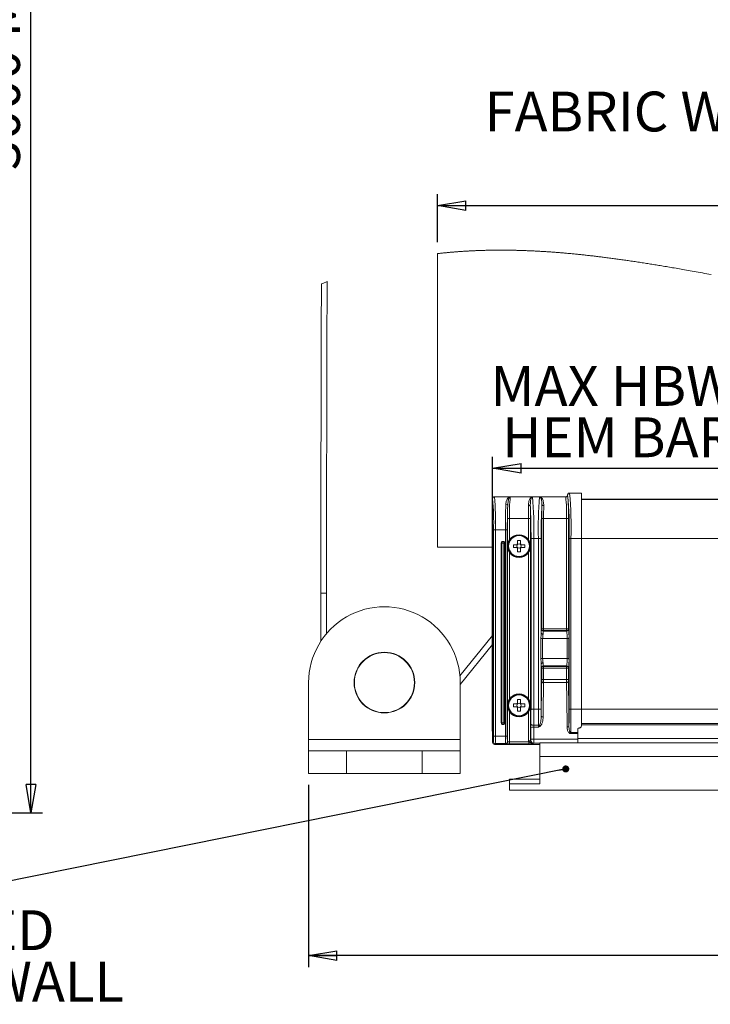
# Model space of a CAD drawing. Units: millimetres. Extents: x 13 to 407, y 10 to 287.
# Drawn here: x 231 to 292, y 114 to 200 of the extents above; entities that cross this region are included whole.
import ezdxf

# ---------------------------------------------------------------- set-up
doc = ezdxf.new("R2010")
doc.units = ezdxf.units.MM
doc.layers.add('BORDTITLE', color=1, linetype='Continuous')
doc.styles.add('SLDTEXTSTYLE3', font='GOTHIC.TTF', dxfattribs={"width": 0.913})
doc.styles.get("Standard").update_dxf_attribs({"font": 'GOTHIC.TTF'})
doc.dimstyles.new('SLDDIMSTYLE2', dxfattribs={"dimtxt": 3.5, "dimasz": 2.5, "dimexe": 0, "dimexo": 0.0625, "dimgap": 0.875, "dimtad": 1, "dimlfac": 12, "dimrnd": 1e-09, "dimzin": 12, "dimdsep": 46, "dimtxsty": 'SLDTEXTSTYLE3', "dimblk1": 'CLOSED', "dimblk2": 'CLOSED', "dimsah": 1, "dimcen": 0.09, "dimadec": 0, "dimazin": 3, "dimtfac": 1, "dimtofl": 0, "dimtmove": 0, "dimatfit": 3, "dimldrblk": 'CLOSED', "dimfxl": 1, "dimfrac": 2, "dimtolj": 1, "dimtzin": 12, "dimarcsym": 0})
doc.dimstyles.new('SLDDIMSTYLE4', dxfattribs={"dimtxt": 0.18, "dimasz": 0.62, "dimexe": 0, "dimexo": 0.0625, "dimgap": 0, "dimtad": 0, "dimtih": 1, "dimtoh": 1, "dimdec": 0, "dimrnd": 1e-09, "dimzin": 0, "dimdsep": 46, "dimtxsty": 'Standard', "dimblk1": 'DOT', "dimblk2": 'DOT', "dimsah": 1, "dimcen": 0.09, "dimadec": 0, "dimazin": 0, "dimtfac": 0.62, "dimtdec": 0, "dimtofl": 0, "dimtmove": 0, "dimatfit": 3, "dimldrblk": 'DOT', "dimfxl": 1, "dimfrac": 2, "dimtolj": 1, "dimtzin": 0, "dimarcsym": 0})
doc.dimstyles.new('SLDDIMSTYLE5', dxfattribs={"dimtxt": 3.5, "dimasz": 2.5, "dimexe": 0, "dimexo": 0.0625, "dimgap": 0.875, "dimtad": 1, "dimlfac": 3, "dimrnd": 1e-09, "dimzin": 12, "dimdsep": 46, "dimtxsty": 'SLDTEXTSTYLE3', "dimblk1": 'CLOSED', "dimblk2": 'CLOSED', "dimsah": 1, "dimcen": 0.09, "dimadec": 0, "dimazin": 3, "dimtfac": 1, "dimtofl": 0, "dimtmove": 0, "dimatfit": 3, "dimldrblk": 'CLOSED', "dimfxl": 1, "dimfrac": 2, "dimtolj": 1, "dimtzin": 12, "dimarcsym": 0})

# ---------------------------------------------------------------- blocks, each defined once
blk = doc.blocks.new('_CLOSED')
at = {"color": 0, "linetype": 'ByBlock', "lineweight": -2}
for p, q in [((-1, 0.166667), (0, 0)), ((-1, 0.166667), (-1, -0.166667)), ((0, 0), (-1, -0.166667)), ((0, 0), (-1, 0))]:
    blk.add_line(p, q, dxfattribs=at)
blk = doc.blocks.new('_D_3')
at = {"layer": 'BORDTITLE', "transparency": 16777216}
for p, q in [((229.635, 265.735), (233.135, 265.735)), ((232.135, 130.55), (232.135, 265.735)), ((50.302, 130.55), (233.135, 130.55))]:
    blk.add_line(p, q, dxfattribs=at)
at = {"layer": 'BORDTITLE', "transparency": 16777216, "xscale": 2.5, "yscale": 2.5}
for p, rotation in [((232.135, 265.735, 0.698), 90.0000000000004), ((232.135, 130.55, 0.698), 270.0000000000004)]:
    blk.add_blockref('_CLOSED', p, dxfattribs=dict(at, rotation=rotation))
at = {"layer": 'BORDTITLE', "transparency": 16777216, "char_height": 3.5, "attachment_point": 1, "rotation": 90, "style": 'SLDTEXTSTYLE3'}
for s, insert in [('SYSTEM DRAW', (222.108, 182.283)), ('3000 MAX', (227.665, 187.032))]:
    blk.add_mtext(s, dxfattribs=dict(at, insert=insert))
blk = doc.blocks.new('_D_4')
at = {"layer": 'BORDTITLE', "transparency": 16777216}
for p, q in [((272.711, 137.736), (272.711, 161.837)), ((356.354, 137.736), (356.354, 161.837)), ((272.711, 160.837), (356.354, 160.837))]:
    blk.add_line(p, q, dxfattribs=at)
at = {"layer": 'BORDTITLE', "transparency": 16777216, "xscale": 2.5, "yscale": 2.5, "rotation": 180.0000000000005}
blk.add_blockref('_CLOSED', (272.711, 160.837), dxfattribs=at)
at = {"layer": 'BORDTITLE', "transparency": 16777216, "xscale": 2.5, "yscale": 2.5}
blk.add_blockref('_CLOSED', (356.354, 160.837), dxfattribs=at)
at = {"layer": 'BORDTITLE', "transparency": 16777216, "insert": (273.538, 165.308), "char_height": 3.5, "attachment_point": 1, "style": 'SLDTEXTSTYLE3'}
blk.add_mtext('HEM BAR WIDTH = FABRIC WIDTH - 30', dxfattribs=at)
blk = doc.blocks.new('_D_5')
at = {"layer": 'BORDTITLE', "transparency": 16777216}
for p, q in [((267.866, 180.701), (267.866, 184.919)), ((361.199, 154.901), (361.199, 184.919)), ((267.866, 183.919), (361.199, 183.919))]:
    blk.add_line(p, q, dxfattribs=at)
at = {"layer": 'BORDTITLE', "transparency": 16777216, "xscale": 2.5, "yscale": 2.5, "rotation": 180.0000000000004}
blk.add_blockref('_CLOSED', (267.866, 183.919), dxfattribs=at)
at = {"layer": 'BORDTITLE', "transparency": 16777216, "xscale": 2.5, "yscale": 2.5}
blk.add_blockref('_CLOSED', (361.199, 183.919), dxfattribs=at)
at = {"layer": 'BORDTITLE', "transparency": 16777216, "char_height": 3.5, "attachment_point": 1, "style": 'SLDTEXTSTYLE3'}
for s, insert in [('FABRIC WIDTH = FIXING WIDTH - 68MM', (272.002, 193.946)), ('MIN', (306.256, 188.389)), ('280', (315.05, 188.389))]:
    blk.add_mtext(s, dxfattribs=dict(at, insert=insert))
blk = doc.blocks.new('_D_6')
at = {"layer": 'BORDTITLE', "transparency": 16777216}
for p, q in [((256.532, 132.997), (256.532, 116.997)), ((372.532, 132.997), (372.532, 116.997)), ((372.532, 117.997), (256.532, 117.997))]:
    blk.add_line(p, q, dxfattribs=at)
at = {"layer": 'BORDTITLE', "transparency": 16777216, "xscale": 2.5, "yscale": 2.5}
for p, rotation in [((256.532, 117.997), 179.9999999999978), ((372.532, 117.997), 359.9999999999978)]:
    blk.add_blockref('_CLOSED', p, dxfattribs=dict(at, rotation=rotation))
at = {"layer": 'BORDTITLE', "transparency": 16777216, "char_height": 3.5, "attachment_point": 1, "style": 'SLDTEXTSTYLE3'}
for s, insert in [('FIXING WIDTH', (299.426, 128.024)), ('MIN = ', (303.549, 122.468)), ('348', (317.758, 122.468))]:
    blk.add_mtext(s, dxfattribs=dict(at, insert=insert))
blk = doc.blocks.new('SW_NOTE_11')
at = {"layer": 'BORDTITLE', "color": 0, "char_height": 3.5, "attachment_point": 2, "style": 'SLDTEXTSTYLE3'}
for s, insert in [('COMPRESSES WHEN DEPLOYED', (-27.888, -1.87)), ('HEM BAR CAN CLOSE TO FIXING WALL', (-28.217, -6.395))]:
    blk.add_mtext(s, dxfattribs=dict(at, insert=insert))
blk = doc.blocks.new('_DOT')
at = {"color": 0, "linetype": 'ByBlock', "lineweight": -2}
blk.add_line((-0.5, 0), (-1, 0), dxfattribs=at)
at = {"color": 0, "linetype": 'ByBlock', "const_width": 0.5}
blk.add_lwpolyline([(-0.25, 0, 1), (0.25, 0, 1)], format="xyb", close=True, dxfattribs=at)
blk = doc.blocks.new('SW_NOTE_12')
at = {"layer": 'BORDTITLE', "color": 0, "insert": (17.923, -0.055), "char_height": 3.5, "attachment_point": 2, "style": 'SLDTEXTSTYLE3'}
blk.add_mtext('MAX HBW 2910MM OR FABRIC ANGLE', dxfattribs=at)

msp = doc.modelspace()

# ---------------------------------------------------------------- linework, layer by layer
at = {"color": 7, "linetype": 'Continuous', "lineweight": 0}
for p, q in [((267.8655619, 179.701257), (267.8655619, 153.9013269)), ((279.3052826, 158.4928714), (279.3052826, 158.4880633)), ((279.4720962, 158.6589299), (280.5322244, 158.6539231)), ((280.5322244, 154.6639882), (280.5322244, 158.6539231)), ((272.7029556, 158.1617477), (272.7029556, 151.0839544)), ((272.869491, 158.328303), (274.2324108, 158.328303)), ((274.2324108, 158.328303), (274.2475504, 158.3276672)), ((274.2614979, 158.327091), (274.2475504, 158.3276672)), ((276.1810456, 158.327091), (274.2614979, 158.327091)), ((276.1970196, 158.3278063), (276.1810456, 158.327091)), ((276.1970196, 158.3278063), (276.2192323, 158.3287798)), ((276.2192323, 158.3287798), (276.8452003, 158.3287798)), ((276.8452003, 158.3287798), (276.8655453, 158.3279652)), ((276.8655453, 158.3279652), (276.8674129, 158.3278063)), ((276.883387, 158.327091), (276.8674129, 158.3278063)), ((279.1387075, 158.3221041), (276.883387, 158.327091)), ((348.5322231, 158.1198059), (280.5322244, 158.1198059)), ((274.0266158, 156.4139806), (274.0266158, 153.9973103)), ((274.1931512, 156.4139806), (274.0266158, 156.4139806)), ((274.1931512, 154.5413616), (274.1931512, 156.4139806)), ((274.1931512, 156.4139806), (275.8712604, 156.4139806)), ((275.8712604, 156.4139806), (275.8712604, 154.5413616)), ((275.8712604, 156.4139806), (276.0378355, 156.4139806)), ((276.0378355, 153.9973103), (276.0378355, 156.4139806)), ((277.0265971, 156.4139806), (277.0265971, 146.7345439)), ((277.0265971, 156.4139806), (277.1931722, 156.4139806)), ((277.1931722, 146.7345439), (277.1931722, 156.4139806)), ((277.1931722, 156.4139806), (279.2045905, 156.4139806)), ((279.3711656, 156.4139806), (279.2045905, 156.4139806)), ((279.2045905, 156.4139806), (279.2045905, 146.7345439)), ((279.3711656, 146.7345439), (279.3711656, 156.4139806)), ((272.9616795, 155.4139736), (272.7951044, 155.4139736)), ((272.7951044, 155.4139736), (272.7951044, 137.3031818)), ((272.9616795, 137.3031818), (272.9616795, 155.4139736)), ((273.8363578, 155.4139736), (272.9616795, 155.4139736)), ((273.8363578, 155.4139736), (273.8363578, 137.3031818)), ((274.0028932, 155.4139736), (273.8363578, 155.4139736)), ((274.0028932, 137.3031818), (274.0028932, 155.4139736)), ((273.4650606, 154.247312), (273.4977239, 154.247312)), ((273.4650606, 154.247312), (273.4650606, 138.4698433)), ((273.4977239, 154.247312), (273.6283376, 154.247312)), ((273.4977239, 138.4698433), (273.4977239, 154.247312)), ((273.6283376, 154.247312), (273.758991, 154.247312)), ((273.6283376, 154.247312), (273.6283376, 138.4698433)), ((273.758991, 154.247312), (273.758991, 138.4698433)), ((273.758991, 154.247312), (273.7916543, 154.247312)), ((273.7916543, 138.4698433), (273.7916543, 154.247312)), ((274.5322222, 153.8739883), (274.5322222, 154.1206521)), ((274.5322222, 154.1206521), (274.8354906, 154.1206521)), ((274.8938634, 154.1206521), (274.8354906, 154.1206521)), ((274.8662466, 154.079823), (274.8662466, 154.1206521)), ((274.9088838, 154.4973138), (275.1555675, 154.4973138)), ((274.9088838, 154.1940255), (274.9088838, 154.4973138)), ((274.9088838, 154.1940255), (274.9088838, 154.1356526)), ((274.9088838, 154.1632695), (274.9496931, 154.1632695)), ((275.1147185, 154.1632695), (275.1555675, 154.1632695)), ((275.1555675, 154.4973138), (275.1555675, 154.1940255)), ((275.1555675, 154.1356526), (275.1555675, 154.1940255)), ((275.228921, 154.1206521), (275.1705482, 154.1206521)), ((275.198165, 154.1206521), (275.198165, 154.079823)), ((275.228921, 154.1206521), (275.5322292, 154.1206521)), ((275.5322292, 154.1206521), (275.5322292, 153.8739883)), ((276.0848834, 154.6639882), (276.0848834, 139.6639827)), ((276.3347461, 154.6639882), (276.0848834, 154.6639882)), ((276.3347461, 139.6639827), (276.3347461, 154.6639882)), ((276.7296865, 154.6639882), (276.3347461, 154.6639882)), ((276.9795491, 154.6639882), (276.7296865, 154.6639882)), ((276.7296865, 154.6639882), (276.7296865, 139.6639827)), ((276.9795491, 146.3568094), (276.9795491, 154.6639882)), ((279.4326776, 154.6639882), (279.4326776, 139.6639827)), ((279.5992528, 154.6639882), (279.4326776, 154.6639882)), ((279.5992528, 154.6639882), (280.5322244, 154.6639882)), ((279.5992528, 139.6639827), (279.5992528, 154.6639882)), ((280.5322244, 139.6639827), (280.5322244, 154.6639882)), ((272.7029556, 153.9013269), (267.8655619, 153.9013269)), ((274.0266158, 153.9973103), (274.0266158, 139.9973117)), ((274.1931512, 140.541363), (274.1931512, 153.4532589)), ((274.8354906, 153.8739883), (274.5322222, 153.8739883)), ((274.8354906, 153.8739883), (274.8938634, 153.8739883)), ((274.8662466, 153.8739883), (274.8662466, 153.9147976)), ((274.9088838, 153.8589679), (274.9088838, 153.8005951)), ((274.9496931, 153.8313709), (274.9088838, 153.8313709)), ((274.9088838, 153.4973068), (274.9088838, 153.8005951)), ((275.1555675, 153.4973068), (274.9088838, 153.4973068)), ((275.1555675, 153.8313709), (275.1147185, 153.8313709)), ((275.1555675, 153.8005951), (275.1555675, 153.8589679)), ((275.1555675, 153.8005951), (275.1555675, 153.4973068)), ((275.1705482, 153.8739883), (275.228921, 153.8739883)), ((275.198165, 153.9147976), (275.198165, 153.8739883)), ((275.5322292, 153.8739883), (275.228921, 153.8739883)), ((275.8712604, 153.4532589), (275.8712604, 140.541363)), ((276.0378355, 139.9973117), (276.0378355, 153.9973103)), ((272.6988628, 150.0649137), (272.6988628, 150.7947924)), ((257.6155498, 149.8480323), (257.6155498, 145.6402225)), ((258.1155533, 146.3105761), (258.1155533, 149.8480323)), ((272.7018827, 149.9814275), (272.701684, 149.9816261)), ((272.704704, 149.8981399), (272.704704, 149.0707281)), ((272.6988628, 148.1740756), (272.6988628, 148.9039543)), ((272.701684, 148.9872419), (272.7018827, 148.9874405)), ((272.7060153, 148.0834169), (272.701684, 148.0864567)), ((272.7105055, 147.9432466), (272.7105055, 145.7516633)), ((277.0265971, 146.7345439), (277.0014836, 146.6968539)), ((277.0265971, 146.7345439), (277.1931722, 146.7345439)), ((277.1680588, 146.5304179), (277.1931722, 146.5681079)), ((279.229704, 146.5304179), (277.1680588, 146.5304179)), ((277.1931722, 146.5681079), (277.1931722, 146.7345439)), ((279.2045905, 146.7345439), (277.1931722, 146.7345439)), ((277.1931722, 146.5681079), (279.2045905, 146.5681079)), ((279.3711656, 146.7345439), (279.2045905, 146.7345439)), ((279.2045905, 146.7345439), (279.2045905, 146.5681079)), ((279.2045905, 146.5681079), (279.229704, 146.5304179)), ((279.3962791, 146.6968539), (279.3711656, 146.7345439)), ((272.7105055, 146.143544), (269.8392306, 142.5888819)), ((272.7105055, 145.7397026), (272.7105055, 136.7357455)), ((276.9564623, 145.8646737), (276.9564623, 144.12996)), ((276.9564623, 145.8646737), (277.1076197, 145.8646737)), ((277.1076197, 144.12996), (277.1076197, 145.8646737)), ((277.1076197, 145.8646737), (279.257281, 145.8646737)), ((279.4238561, 145.8646737), (279.257281, 145.8646737)), ((279.257281, 145.8646737), (279.257281, 144.12996)), ((279.4238561, 144.12996), (279.4238561, 145.8646737)), ((269.8655361, 141.8257239), (272.7105055, 145.347822)), ((276.9564623, 144.12996), (277.1076197, 144.12996)), ((279.257281, 144.12996), (277.1076197, 144.12996)), ((279.4238561, 144.12996), (279.257281, 144.12996)), ((276.9795491, 139.6639827), (276.9795491, 143.6378045)), ((277.0014836, 143.29776), (277.0265971, 143.2600898)), ((277.0265971, 143.2600898), (277.0265971, 142.2765138)), ((277.0265971, 143.2600898), (277.1931722, 143.2600898)), ((277.1680588, 143.464196), (279.229704, 143.464196)), ((277.1931722, 143.4265259), (277.1680588, 143.464196)), ((279.2045905, 143.4265259), (277.1931722, 143.4265259)), ((277.1931722, 143.2600898), (277.1931722, 143.4265259)), ((277.1931722, 142.2765138), (277.1931722, 143.2600898)), ((277.1931722, 143.2600898), (279.2045905, 143.2600898)), ((279.229704, 143.464196), (279.2045905, 143.4265259)), ((279.2045905, 143.4265259), (279.2045905, 143.2600898)), ((279.2045905, 143.2600898), (279.2045905, 142.2765138)), ((279.3711656, 143.2600898), (279.2045905, 143.2600898)), ((279.3711656, 143.2600898), (279.3962791, 143.29776)), ((279.3711656, 142.2765138), (279.3711656, 143.2600898)), ((256.5322155, 141.9973058), (256.5322155, 136.9973106)), ((269.8655361, 141.9973058), (269.8655361, 136.9973106)), ((277.0265971, 142.2765138), (277.1931722, 142.2765138)), ((277.191384, 142.0118295), (279.2063787, 142.0118295)), ((279.2045905, 142.2765138), (277.1931722, 142.2765138)), ((279.3711656, 142.2765138), (279.2045905, 142.2765138)), ((274.9088838, 140.4973152), (275.1555675, 140.4973152)), ((274.9088838, 140.1940269), (274.9088838, 140.4973152)), ((275.1555675, 140.4973152), (275.1555675, 140.1940269)), ((274.0266158, 139.9973117), (274.0266158, 136.7966416)), ((274.1931512, 136.7854161), (274.1931512, 139.4532604)), ((274.5322222, 139.8739698), (274.5322222, 140.1206536)), ((274.5322222, 140.1206536), (274.8354906, 140.1206536)), ((274.8354906, 139.8739698), (274.5322222, 139.8739698)), ((274.8938634, 140.1206536), (274.8354906, 140.1206536)), ((274.8354906, 139.8739698), (274.8938634, 139.8739698)), ((274.8662466, 140.0798244), (274.8662466, 140.1206536)), ((274.8662466, 139.8739698), (274.8662466, 139.914799)), ((274.9088838, 140.1940269), (274.9088838, 140.1356541)), ((274.9088838, 140.1632709), (274.9496931, 140.1632709)), ((274.9088838, 139.8589693), (274.9088838, 139.8005965)), ((274.9496931, 139.8313525), (274.9088838, 139.8313525)), ((274.9088838, 139.4973082), (274.9088838, 139.8005965)), ((275.1555675, 139.4973082), (274.9088838, 139.4973082)), ((275.1147185, 140.1632709), (275.1555675, 140.1632709)), ((275.1555675, 139.8313525), (275.1147185, 139.8313525)), ((275.1555675, 140.1356541), (275.1555675, 140.1940269)), ((275.1555675, 139.8005965), (275.1555675, 139.8589693)), ((275.1555675, 139.8005965), (275.1555675, 139.4973082)), ((275.228921, 140.1206536), (275.1705482, 140.1206536)), ((275.1705482, 139.8739698), (275.228921, 139.8739698)), ((275.198165, 140.1206536), (275.198165, 140.0798244)), ((275.198165, 139.914799), (275.198165, 139.8739698)), ((275.228921, 140.1206536), (275.5322292, 140.1206536)), ((275.5322292, 139.8739698), (275.228921, 139.8739698)), ((275.5322292, 140.1206536), (275.5322292, 139.8739698)), ((275.8712604, 139.4532604), (275.8712604, 136.8799292)), ((276.0378355, 136.8799292), (276.0378355, 139.9973117)), ((276.3347461, 139.6639827), (276.0848834, 139.6639827)), ((276.7296865, 139.6639827), (276.3347461, 139.6639827)), ((276.9795491, 139.6639827), (276.7296865, 139.6639827)), ((279.5992528, 139.6639827), (279.4326776, 139.6639827)), ((279.5992528, 139.6639827), (280.5322244, 139.6639827)), ((280.5322244, 138.2481141), (280.5322244, 139.6639827)), ((273.4650606, 138.4698433), (273.4977239, 138.4698433)), ((273.4977239, 138.4698433), (273.6283376, 138.4698433)), ((273.6283376, 138.4698433), (273.758991, 138.4698433)), ((273.758991, 138.4698433), (273.7916543, 138.4698433)), ((276.324057, 138.0824926), (276.7403756, 138.0824926)), ((276.7389451, 138.2482134), (276.3254875, 138.2482134)), ((280.1988755, 137.933779), (280.1988755, 137.6035296)), ((280.2909448, 137.9988673), (280.2632088, 137.9979335)), ((256.5322155, 136.9973106), (269.8655361, 136.9973106)), ((256.5322155, 136.9973106), (256.5322155, 135.9973036)), ((269.8655361, 136.9973106), (269.8655361, 135.9973036)), ((272.7782561, 136.8034763), (272.7105055, 136.7357455)), ((272.9616795, 137.3031818), (272.7951044, 137.3031818)), ((273.8363578, 137.3031818), (272.9616795, 137.3031818)), ((274.0028932, 137.3031818), (273.8363578, 137.3031818)), ((274.0266158, 136.7966416), (274.0197812, 136.8034763)), ((274.1931512, 136.7854161), (274.1931512, 136.618841)), ((275.8821084, 136.7854161), (274.1931512, 136.7854161)), ((275.8712604, 136.8799292), (276.0378355, 136.8799292)), ((275.8821084, 136.7854161), (275.8821084, 136.618841)), ((276.0719691, 136.9140628), (276.0378355, 136.8799292)), ((276.3260041, 137.0389742), (276.0761811, 137.0389742)), ((276.3260041, 137.0389742), (280.1988755, 137.0389742)), ((280.1988755, 137.6035296), (279.5801395, 137.6035296)), ((279.5801395, 137.6035296), (279.5801395, 137.5093344)), ((279.5801395, 137.5093344), (280.1988755, 137.5093344)), ((280.1988755, 137.5797473), (280.1988755, 137.6035296)), ((280.1988755, 137.0806379), (280.1988755, 137.5797473)), ((348.8655522, 137.0806379), (280.1988755, 137.0806379)), ((280.1988755, 136.71397), (280.1988755, 137.0806379)), ((256.5322155, 133.9973095), (256.5322155, 135.9973036)), ((256.5322155, 135.9973036), (259.8655456, 135.9973036)), ((259.8655456, 135.9973036), (259.8655456, 133.9973095)), ((259.8655456, 135.9973036), (266.5322059, 135.9973036)), ((266.5322059, 133.9973095), (266.5322059, 135.9973036)), ((266.5322059, 135.9973036), (269.8655361, 135.9973036)), ((269.8655361, 135.9973036), (269.8655361, 133.9973095)), ((272.8770806, 136.5691704), (272.9448313, 136.636921)), ((274.0262979, 136.5691704), (272.8770806, 136.5691704)), ((272.9448313, 136.636921), (273.853206, 136.636921)), ((273.853206, 136.636921), (273.8600407, 136.6300864)), ((274.1928731, 136.5635477), (274.1960917, 136.5603489)), ((274.1931512, 136.618841), (275.8821084, 136.618841)), ((276.8450811, 136.5575276), (274.2793395, 136.5575276)), ((276.2876982, 136.6300864), (276.321792, 136.6642001)), ((276.8655453, 135.4983134), (276.8655453, 136.71397)), ((276.8655453, 136.71397), (352.1988823, 136.71397)), ((276.8655453, 135.4983134), (352.1988823, 135.4983134)), ((276.8655453, 133.1100745), (276.8655453, 135.4983134)), ((259.8655456, 133.9973095), (256.5322155, 133.9973095)), ((259.8655456, 133.9973095), (266.5322059, 133.9973095)), ((269.8655361, 133.9973095), (266.5322059, 133.9973095)), ((276.8655453, 133.5222803), (274.1988733, 133.5222803)), ((274.1988733, 133.5222803), (274.1988733, 133.1100745)), ((274.1988733, 132.5413468), (274.1988733, 133.1100745)), ((276.8655453, 133.1100745), (274.1988733, 133.1100745)), ((274.1988733, 132.5413468), (354.8655544, 132.5413468))]:
    msp.add_line(p, q, dxfattribs=at)
at = {"color": 8, "linetype": 'Continuous', "lineweight": 0}
for p, q in [((348.5322231, 158.0987257), (280.5322244, 158.0987257)), ((348.5322231, 154.6639882), (280.5322244, 154.6639882)), ((257.6155498, 149.8480323), (258.1155533, 149.8480323)), ((348.5322231, 139.6639827), (280.5322244, 139.6639827)), ((348.5322231, 138.388026), (280.5322244, 138.388026)), ((348.5322231, 138.2720354), (280.5322244, 138.2720354)), ((276.321792, 136.6642001), (276.8655453, 136.6642001))]:
    msp.add_line(p, q, dxfattribs=at)
at = {"color": 7, "linetype": 'Continuous', "lineweight": 0, "flags": 128}
for points in [[(291.9221157, 177.8642021), (291.7289569, 177.8995477), (291.5357981, 177.9347939), (291.3426393, 177.9699408), (291.1494806, 178.0049883), (290.956282, 178.0399166), (290.7828325, 178.0712091), (290.6094227, 178.1023823), (290.4359732, 178.133476), (290.2625237, 178.1644506), (290.0890742, 178.1953258), (289.9156644, 178.2260818), (289.7422546, 178.2567186), (289.5905012, 178.2834413), (289.4387875, 178.3100647), (289.2870738, 178.3365689), (289.1353204, 178.3629937), (288.9836464, 178.3892992), (288.8319328, 178.4155054), (288.6802191, 178.4416122), (288.5285451, 178.4675998), (288.3923684, 178.4908258), (288.2561519, 178.5139722), (288.1199751, 178.5370194), (287.9837984, 178.5599671), (287.8476216, 178.5827957), (287.7114846, 178.6055448), (287.5753079, 178.6281747), (287.4520852, 178.6485595), (287.3289023, 178.6688648), (287.2056796, 178.6890907), (287.0824967, 178.7092172), (286.959274, 178.7292245), (286.8383163, 178.7488145), (286.7173189, 178.7682854), (286.5963612, 178.7876768), (286.4754035, 178.8069688), (286.3520219, 178.8265589), (286.2286006, 178.8460297), (286.1052189, 178.8654012), (285.9818373, 178.8846734), (285.8584557, 178.9038263), (285.7351138, 178.92288), (285.6117322, 178.9418144), (285.4884301, 178.9606494), (285.3650882, 178.9793653), (285.2417861, 178.9979619), (285.1184839, 179.0164394), (284.9951818, 179.0347976), (284.8719194, 179.0530366), (284.748657, 179.0711564), (284.6356466, 179.0876471), (284.5227156, 179.1040383), (284.4097449, 179.1203303), (284.296814, 179.136503), (284.1838433, 179.1525764), (284.0709521, 179.1685306), (283.9631472, 179.1836701), (283.855382, 179.1986905), (283.7476566, 179.2136314), (283.6398914, 179.2284531), (283.5321659, 179.2431755), (283.4244404, 179.2577786), (283.3167547, 179.2722824), (283.209069, 179.2866868), (283.0962573, 179.3016476), (282.9834455, 179.3164892), (282.8706735, 179.3312115), (282.7579016, 179.3457948), (282.6451296, 179.3602787), (282.5323973, 179.3746236), (282.4357981, 179.3868226), (282.3391591, 179.3989224), (282.2425598, 179.4109228), (282.1459605, 179.4228437), (282.049401, 179.4346454), (281.9528415, 179.4463677), (281.856282, 179.4579906), (281.7500665, 179.4706665), (281.6438907, 179.4832034), (281.537715, 179.4956409), (281.431579, 179.5079393), (281.325443, 179.5201185), (281.2291616, 179.5310659), (281.13292, 179.5418941), (281.0366784, 179.5526229), (280.9404367, 179.5632723), (280.8442348, 179.5737825), (280.7497416, 179.5840147), (280.6552484, 179.5941475), (280.5607949, 179.6041809), (280.4663414, 179.614115), (280.3699805, 179.6241286), (280.2736197, 179.6340428), (280.1772986, 179.6438379), (280.0809775, 179.6535137), (279.9846564, 179.6630902), (279.888375, 179.6725474), (279.7920936, 179.6819054), (279.6958123, 179.6911242), (279.5995706, 179.7002437), (279.503329, 179.709244), (279.4070874, 179.7181251), (279.3108855, 179.7269069), (279.2146836, 179.7355496), (279.1184817, 179.744073), (279.0303463, 179.7517819), (278.9422109, 179.7593914), (278.8540755, 179.7669016), (278.7659798, 179.7743124), (278.6778444, 179.7816239), (278.5897488, 179.7888162), (278.4936661, 179.7965648), (278.3976231, 179.8041744), (278.3015802, 179.8116647), (278.2055372, 179.8190159), (278.1094943, 179.8262678), (278.013491, 179.8333608), (277.9175276, 179.8403544), (277.8295511, 179.8466327), (277.7415747, 179.8528118), (277.6536379, 179.8588716), (277.5657012, 179.864832), (277.4777645, 179.8706733), (277.3898675, 179.8763953), (277.3019705, 179.882018), (277.2140735, 179.8875414), (277.1262163, 179.8929257), (277.0383988, 179.8982106), (276.9505415, 179.9033764), (276.862724, 179.9084229), (276.7799531, 179.9130919), (276.6971423, 179.9176417), (276.6144111, 179.9220922), (276.5316401, 179.9264434), (276.4489089, 179.9306952), (276.3693168, 179.9346688), (276.2897645, 179.938563), (276.2102121, 179.9423578), (276.1306598, 179.9460334), (276.0511075, 179.9496296), (275.9715949, 179.9531264), (275.8966122, 179.9563252), (275.8216693, 179.9594246), (275.7467264, 179.9624644), (275.6717835, 179.9653851), (275.5968803, 179.9682262), (275.5219772, 179.9709879), (275.447074, 179.9736502), (275.3721708, 179.9762132), (275.2973074, 179.9786968), (275.2224439, 179.981081), (275.1489316, 179.9833459), (275.0754192, 179.9855116), (275.0019465, 179.9875779), (274.9284738, 179.9895647), (274.8536501, 179.9914919), (274.7788662, 179.9933198), (274.7040822, 179.9950682), (274.629338, 179.9967172), (274.5545938, 179.998267), (274.4811608, 179.9996975), (274.4077677, 180.0010286), (274.3343745, 180.0022803), (274.261021, 180.0034327), (274.1861576, 180.0045056), (274.1113339, 180.005499), (274.0365102, 180.0063732), (273.9616865, 180.0071679), (273.8868628, 180.0078434), (273.8120788, 180.0084395), (273.7372949, 180.0089163), (273.6627096, 180.0093137), (273.5881243, 180.0095918), (273.513539, 180.0097905), (273.4389935, 180.00987), (273.364448, 180.00987), (273.2912535, 180.0097508), (273.218059, 180.0095322), (273.1448644, 180.0092342), (273.0717097, 180.0088369), (272.9970449, 180.0083203), (272.9224199, 180.0076845), (272.8477949, 180.0069692), (272.7732096, 180.0061348), (272.6986243, 180.005201), (272.6240391, 180.0041678), (272.5494935, 180.0030353), (272.4749082, 180.0017836), (272.4004024, 180.0004326), (272.3258569, 179.9989623), (272.2513511, 179.9973928), (272.176885, 179.9957238), (272.1023792, 179.9939556), (272.0279131, 179.9920482), (271.9596857, 179.9902402), (271.8914582, 179.988313), (271.8232308, 179.9863063), (271.7550431, 179.9842003), (271.6868156, 179.9820148), (271.6186279, 179.9797299), (271.54444, 179.977147), (271.4702521, 179.974445), (271.3960642, 179.9716237), (271.321916, 179.9687031), (271.2477678, 179.9656632), (271.1749309, 179.9625836), (271.1021338, 179.9593849), (271.0293764, 179.9560867), (270.956619, 179.9526694), (270.8823516, 179.9490733), (270.8081637, 179.9453579), (270.733936, 179.9415432), (270.6597481, 179.9376093), (270.5855602, 179.9335562), (270.511412, 179.9293839), (270.4372639, 179.9251122), (270.3631554, 179.9207213), (270.289047, 179.9161914), (270.2149385, 179.9115621), (270.1408698, 179.9068334), (270.0668011, 179.9019657), (269.9927324, 179.8969788), (269.9187034, 179.8918727), (269.8508734, 179.8871043), (269.7830035, 179.8822167), (269.7152132, 179.8772497), (269.6473831, 179.8721634), (269.5795928, 179.8669778), (269.5118024, 179.8617127), (269.4378926, 179.8558317), (269.3639829, 179.8498315), (269.2900731, 179.8437121), (269.2162031, 179.8374735), (269.1423331, 179.8311157), (269.0684631, 179.8246386), (268.9946328, 179.8180424), (268.9269616, 179.8118634), (268.8593302, 179.8056049), (268.7916988, 179.7992272), (268.7240674, 179.79277), (268.6564758, 179.7861936), (268.5888841, 179.779498), (268.5212924, 179.772723), (268.4537405, 179.7658287), (268.3861886, 179.7588152), (268.3186366, 179.7517223), (268.2511244, 179.7445101), (268.1836122, 179.7371986), (268.1199942, 179.730205), (268.0563365, 179.7231121), (267.9927582, 179.7159198), (267.9291401, 179.708648), (267.8655619, 179.701257)], [(275.8571142, 157.5493696), (275.8890623, 157.5517339), (275.9198183, 157.5576745), (275.9482298, 157.566953), (275.9733035, 157.5792514), (275.9940459, 157.594093), (276.0097021, 157.6109412), (276.0197157, 157.6291802), (276.0236893, 157.6480948)], [(277.0407432, 157.6480948), (277.0447169, 157.6291802), (277.0547305, 157.6109412), (277.0703866, 157.594093), (277.091129, 157.5792514), (277.1162027, 157.566953), (277.1446143, 157.5576745), (277.1753703, 157.5517339), (277.2073184, 157.5493696)], [(276.9795491, 146.3568094), (276.9835228, 146.3379545), (276.9935364, 146.3197751), (277.0091925, 146.3029864), (277.0299349, 146.2881846), (277.0549689, 146.2759259), (277.0834202, 146.2666673), (277.1141762, 146.2607466), (277.1460845, 146.2583823)], [(276.9795491, 143.6378045), (276.9835228, 143.6566793), (276.9935364, 143.6748388), (277.0091925, 143.6916473), (277.0299349, 143.7064491), (277.0549689, 143.7187078), (277.0834202, 143.7279664), (277.1141762, 143.7338871), (277.1460845, 143.7362316)], [(277.0248487, 142.1000444), (277.028862, 142.0831564), (277.0389154, 142.0668843), (277.0545715, 142.0518242), (277.0753139, 142.0385721), (277.1003479, 142.027585), (277.1287594, 142.0192801), (277.1594757, 142.0139554), (277.191384, 142.0118295)], [(279.372914, 142.1000444), (279.3689007, 142.0831564), (279.3588473, 142.0668843), (279.3431912, 142.0518242), (279.3224488, 142.0385721), (279.2974148, 142.027585), (279.2690033, 142.0192801), (279.238287, 142.0139554), (279.2063787, 142.0118295)], [(276.3254875, 138.2482134), (276.2777243, 138.2505976), (276.2317095, 138.2564388), (276.1891518, 138.2655385), (276.1516009, 138.2775588), (276.1204873, 138.2920625), (276.0969236, 138.3085134), (276.081784, 138.3262756), (276.0756646, 138.3447531)], [(276.8655453, 136.557627), (276.8609756, 136.5575873), (276.8450811, 136.5575276)]]:
    msp.add_lwpolyline(points, dxfattribs=at)
at = {"color": 7, "linetype": 'Continuous', "lineweight": 0}
for centre, radius in [((275.0322096, 153.9973307), 0.9918118), ((275.0322335, 153.9973121), 0.9430984), ((275.0322278, 153.9973294), 0.9166774), ((263.1988751, 141.9973061), 2.6666706), ((263.1988841, 141.9973128), 2.6414352), ((275.0322114, 139.9973272), 0.9918152), ((275.0322335, 139.9973135), 0.9430984), ((275.0322278, 139.9973308), 0.9166774)]:
    msp.add_circle(centre, radius, dxfattribs=at)
for centre, radius, start, end in [((272.2509415, 142.7144283), 37.293684, 112.193352457, 113.027012252), ((248.7429312, 155.5594368), 30.7028071, 358.328729415, 5.482566711), ((261.0138164, 156.8689492), 18.3629863, 358.580271801, 5.058492513), ((246.0474963, 155.5955506), 33.5646864, 358.409594852, 5.236554096), ((251.1711816, 156.0642304), 21.6336976, 358.277567482, 5.563911504), ((248.6422599, 156.103304), 24.3291871, 358.376394108, 5.247254116), ((335.6364237, 155.5787876), 61.8002857, 178.056631075, 180.152801244), ((273.8847944, 157.5194546), 0.155638, 9.587290923, 94.832313248), ((327.3666356, 155.5945272), 53.3640479, 177.904950515, 180.193856691), ((325.2567033, 156.4525483), 51.230102, 178.777687978, 180.043134159), ((288.7023923, 156.853408), 14.5158939, 174.173177654, 181.734731921), ((233.8542218, 156.4582597), 42.017062, 359.939619593, 1.488038836), ((220.061395, 155.0078135), 56.0245435, 359.648370894, 2.701191613), ((226.3993009, 156.4621316), 49.638558, 359.944421224, 1.369039566), ((245.9614713, 155.5408424), 30.3859292, 358.346372063, 5.264345023), ((307.1029612, 155.5408424), 30.3859292, 174.735654977, 181.653627937), ((333.0030376, 155.0078135), 56.0245435, 177.298808387, 180.351629106), ((326.6651317, 156.4621316), 49.638558, 178.630960434, 180.055578776), ((319.2102108, 156.4582597), 42.017062, 178.511961164, 180.060380407), ((263.6666876, 156.8326926), 15.5435435, 358.456379385, 5.498625527), ((275.0322058, 153.9973207), 0.9999965, 32.959272959, 147.040727041), ((273.6283575, 154.247312), 0.1632969, 359.999999576, 180.000000424), ((273.6283575, 154.247312), 0.1306335, 359.999999337, 180.000000663), ((275.0323918, 153.9970908), 0.2324597, 122.093975456, 147.890511946), ((275.0063782, 153.9973103), 0.1626198, 149.509442995, 210.490557005), ((275.0324821, 153.9973103), 0.1855871, 153.602023153, 206.397976847), ((275.0346507, 153.9956692), 0.18826, 138.403149622, 153.448085877), ((275.0394755, 153.9898676), 0.1957229, 131.853426337, 138.070735449), ((275.0324074, 153.9970825), 0.1856334, 116.460354719, 131.714296415), ((275.0322058, 154.0233013), 0.1624791, 59.48021274, 120.51978726), ((275.0322058, 153.9972243), 0.1854166, 63.575869244, 116.424130756), ((275.0312439, 153.99578), 0.1871383, 48.368189988, 63.508914864), ((275.0316897, 153.9968277), 0.2328791, 32.121152491, 57.86333071), ((275.0315635, 153.9968322), 0.18614, 41.697498004, 48.226563267), ((275.0328657, 153.9977693), 0.1845444, 26.399556741, 41.749207761), ((275.0583596, 153.9973103), 0.1623388, 329.451026782, 30.548973218), ((275.0323098, 153.9973103), 0.1852465, 333.549720939, 26.450279061), ((275.0322058, 153.9972998), 0.9999965, 212.959272959, 327.040727041), ((275.0322607, 153.9973652), 0.2322506, 212.088146231, 237.911853769), ((275.0339894, 153.9985647), 0.1874955, 206.536544404, 221.638106731), ((275.0364524, 154.0015569), 0.1913253, 221.817713897, 228.182286103), ((275.0317918, 153.9967475), 0.1846337, 228.265036898, 243.598586011), ((275.0322058, 153.9711286), 0.1622977, 239.442468011, 300.557531989), ((275.0322058, 153.9972261), 0.1852465, 243.549719537, 296.450280463), ((275.031868, 153.9980372), 0.1861232, 296.432151343, 311.652483636), ((275.0342991, 153.9948962), 0.1821608, 311.737747044, 318.414029766), ((275.0318214, 153.9976277), 0.2326693, 302.130840064, 327.900189331), ((275.0335031, 153.9964798), 0.1838084, 318.209517648, 333.615831217), ((274.6281194, 150.7958813), 1.9292569, 178.314447558, 180.032336516), ((265.5446925, 151.0690979), 7.1582785, 358.267089117, 0.118913379), ((273.3583758, 150.0455625), 0.6597969, 178.319330593, 185.560865468), ((272.0653386, 149.9181736), 0.6396792, 358.205299602, 5.674896459), ((273.3585633, 148.9232991), 0.6599842, 174.440163388, 181.679640551), ((272.0653386, 149.0506944), 0.6396792, 354.325103541, 1.794700398), ((263.1988758, 141.9973099), 6.6666603, 359.999964521, 180.000035479), ((273.4151209, 148.1532839), 0.7165599, 178.337276658, 185.351245159), ((271.6023063, 147.9779036), 1.108741, 358.208759543, 5.460813702), ((279.2299561, 146.382377), 2.2505522, 171.967590857, 180.650927681), ((277.1683537, 146.6972883), 0.1668706, 180.14913714, 269.898720438), ((277.1934278, 146.7349389), 0.1668312, 180.135640948, 269.91221663), ((278.421393, 146.2922719), 1.2757587, 169.241481384, 181.522199211), ((279.2043349, 146.7349389), 0.1668312, 270.08778337, 359.864359052), ((279.229409, 146.6972883), 0.1668706, 270.101279562, 359.85086286), ((274.9433564, 146.0194215), 4.3166993, 357.9455843, 6.798423295), ((272.6949677, 146.0582364), 6.7316718, 358.35228804, 5.44369861), ((278.6010132, 143.7168512), 1.4550577, 179.236836037, 189.999483368), ((274.9428336, 143.9752186), 4.3172215, 353.202051836, 2.054081981), ((272.6948647, 143.9363854), 6.7317751, 354.556316481, 1.647787429), ((278.9553672, 143.5945246), 1.9762921, 178.745148138, 188.636333325), ((277.1683537, 143.2973256), 0.1668706, 90.101279562, 179.85086286), ((277.1934278, 143.2596949), 0.1668312, 90.08778337, 179.864359052), ((279.2043349, 143.2596949), 0.1668312, 0.135640948, 89.91221663), ((279.229409, 143.2973256), 0.1668706, 0.14913714, 89.898720438), ((492.7780821, 137.5213638), 215.801812, 178.784260635, 179.598230409), ((268.5968343, 142.2717898), 8.4297641, 358.832592371, 0.032108456), ((485.4956517, 137.5156003), 208.3527874, 178.763467681, 179.591848213), ((259.1333749, 142.266173), 18.0598002, 359.193053667, 0.032807059), ((297.2643878, 142.266173), 18.0598002, 179.967192941, 180.806946333), ((59.8948795, 137.3391347), 219.3612722, 0.199843249, 1.220570695), ((287.8009284, 142.2717898), 8.4297641, 179.967891544, 181.167407629), ((52.5884117, 137.3467942), 226.8343093, 0.19609731, 1.200705091), ((275.0322058, 139.9973222), 0.9999965, 32.959272959, 147.040727041), ((275.0322058, 139.9973012), 0.9999965, 212.959272959, 327.040727041), ((275.0323918, 139.9970922), 0.2324597, 122.093975456, 147.890511946), ((275.0323918, 139.9975312), 0.2324597, 212.109488054, 237.906024544), ((275.0063782, 139.9973117), 0.1626198, 149.509442995, 210.490557005), ((275.0324821, 139.9973117), 0.1855871, 153.602023153, 206.397976847), ((275.0346507, 139.9956706), 0.18826, 138.403149622, 153.448085877), ((275.0346507, 139.9989528), 0.18826, 206.551914123, 221.596850378), ((275.0394755, 139.9898691), 0.1957229, 131.853426337, 138.070735449), ((275.0394755, 140.0047543), 0.1957229, 221.929264551, 228.146573663), ((275.0324074, 139.9970839), 0.1856334, 116.460354719, 131.714296416), ((275.0324074, 139.9975395), 0.1856334, 228.285703584, 243.539645281), ((275.0322058, 140.0233027), 0.1624791, 59.48021274, 120.51978726), ((275.0322058, 139.9972258), 0.1854166, 63.575869244, 116.424130756), ((275.0322058, 139.9713207), 0.1624791, 239.48021274, 300.51978726), ((275.0322058, 139.9973976), 0.1854166, 243.575869244, 296.424130756), ((275.0312439, 139.9957814), 0.1871383, 48.368189988, 63.508914864), ((275.0312439, 139.998842), 0.1871383, 296.491085136, 311.631810012), ((275.0316897, 139.9968291), 0.2328791, 32.121152491, 57.86333071), ((275.0315635, 139.9968336), 0.18614, 41.697498004, 48.226563267), ((275.0316897, 139.9977943), 0.2328791, 302.13666929, 327.878847509), ((275.0315635, 139.9977898), 0.18614, 311.773436733, 318.302501996), ((275.0328657, 139.9977707), 0.1845444, 26.399556741, 41.749207761), ((275.0328657, 139.9968527), 0.1845444, 318.250792239, 333.600443259), ((275.0583596, 139.9973117), 0.1623388, 329.451026782, 30.548973218), ((275.0323098, 139.9973117), 0.1852465, 333.549720939, 26.450279061), ((184.5296082, 139.6441291), 91.5552774, 359.18681624, 0.012424442), ((171.8870624, 139.6391156), 104.4476867, 359.236984736, 0.013641084), ((381.1773702, 139.6391156), 104.4476867, 179.986358916, 180.763015264), ((368.5112755, 139.6440098), 91.5317285, 179.987497643, 180.381474471), ((177.8759236, 139.6373256), 101.5567575, 359.145704457, 0.01503927), ((174.5472317, 139.6081534), 105.0520359, 358.90660415, 0.030449463), ((277.1118653, 139.2422542), 0.2451464, 237.894716928, 278.511947269), ((273.6283575, 138.4698433), 0.1632969, 179.999999576, 0.000000424), ((273.6283575, 138.4698433), 0.1306335, 179.999999337, 0.000000663), ((291.9312962, 138.1193561), 15.8572337, 179.18556213, 180.23355674), ((276.2676898, 137.4518213), 0.6331853, 84.892678787, 107.793705205), ((14.4102867, 137.0350215), 261.6658945, 0.000865502, 0.223278565), ((281.5045442, 138.1206409), 5.1806277, 178.588954015, 180.421909511), ((0.1648867, 137.0454504), 276.1611175, 359.998656371, 0.215158026), ((276.7321933, 138.8651815), 0.6170051, 270.626984883, 278.68215378), ((271.5598883, 138.1206409), 5.1806277, 359.578090489, 1.411045985), ((278.5620589, 139.4480249), 2.1068791, 214.481148211, 217.158746216), ((279.292357, 138.5170084), 0.4144636, 264.803366793, 288.139472858), ((268.9112311, 137.183995), 3.8857017, 354.380135638, 1.757717924), ((272.9450832, 136.8037482), 0.1668273, 180.093374737, 269.913459614), ((266.0589772, 137.1443923), 6.9045285, 355.785055607, 1.317797117), ((280.7299973, 137.1441631), 6.8954733, 178.678567228, 184.218580048), ((273.8529541, 136.8037482), 0.1668273, 270.086540386, 359.906625263), ((273.8597887, 136.7969135), 0.1668273, 270.086540386, 359.906625263), ((277.883851, 137.184204), 3.8827811, 178.244044624, 185.627203729), ((274.153519, 137.4383781), 0.6541637, 258.814100011, 273.473368413), ((276.2914832, 136.8802825), 0.4202229, 180.048173166, 193.04713678), ((276.2873559, 136.8796068), 0.2495206, 179.925964664, 270.078591479), ((275.1037108, 137.0092395), 0.9729248, 354.38603757, 1.751355611), ((276.3221869, 136.9144179), 0.2502181, 180.081313212, 269.909574139), ((267.6623309, 136.9489339), 8.6641411, 358.116722081, 0.595445245), ((272.8770689, 136.7357338), 0.1665634, 179.995961652, 270.004038348), ((274.1139473, 139.2119758), 2.5943442, 264.383513873, 271.749481456), ((274.0660976, 135.278011), 1.2917727, 84.367887293, 91.765568922), ((274.2595318, 137.2026699), 0.6454462, 264.359361687, 271.758591546)]:
    msp.add_arc(centre, radius, start, end, dxfattribs=at)
for points, knots in [([(257.6629553, 177.0365718), (257.6628888, 177.0233925), (257.6600872, 176.4683778), (257.6577016, 175.3782834), (257.6522581, 173.7840928), (257.6478058, 172.2324245), (257.6436314, 170.734487), (257.6399586, 169.2898557), (257.6363892, 167.8060776), (257.6328088, 166.1870102), (257.6290226, 164.2974239), (257.6252297, 162.0937408), (257.6215095, 159.5358142), (257.6183438, 156.6229285), (257.6160526, 153.3542295), (257.6157231, 151.0564039), (257.6155498, 149.8480323)], [0, 0, 0, 0, 0.00145422182, 0.06124131404, 0.12028153092, 0.17735889878, 0.23245368916, 0.28556517334, 0.33676058986, 0.39617481197, 0.46421413149, 0.54525869246, 0.63933040861, 0.7464570375, 0.8666678078, 1, 1, 1, 1]), ([(258.1155533, 149.8480323), (258.1157101, 151.0009848), (258.1160057, 153.174528), (258.1180459, 156.2366374), (258.1208042, 158.9026074), (258.1237977, 161.1732927), (258.1268881, 163.0795087), (258.1299159, 164.7518892), (258.1331295, 166.3287698), (258.1391856, 169.0871684), (258.1486073, 172.7282535), (258.1591222, 175.8395256), (258.1638728, 177.245188)], [0, 0, 0, 0, 0.1262485251, 0.2380034007, 0.3353016194, 0.4181729077, 0.4866440914, 0.5440329108, 0.6012991954, 0.6593131748, 0.8460788175, 1, 1, 1, 1]), ([(279.3052826, 158.4880633), (279.3034576, 158.4693587), (279.2998073, 158.4319474), (279.2712088, 158.382165), (279.2291885, 158.3447083), (279.1823551, 158.324795), (279.1512799, 158.3228792), (279.1387075, 158.3221041)], [0, 0, 0, 0, 0.2145851778, 0.4291942427, 0.6425137293, 0.8553681218, 1, 1, 1, 1]), ([(279.3052826, 158.4928714), (279.3070983, 158.5115217), (279.3107287, 158.5488132), (279.3392543, 158.5985126), (279.3812792, 158.6360159), (279.4282254, 158.6561121), (279.4594554, 158.658118), (279.4720962, 158.6589299)], [0, 0, 0, 0, 0.2138179312, 0.4275313592, 0.6409144497, 0.8546545526, 1, 1, 1, 1]), ([(272.7029556, 158.1617477), (272.7047908, 158.1804811), (272.7084623, 158.2179577), (272.7372057, 158.2678784), (272.7794582, 158.3055567), (272.8262872, 158.3254686), (272.8572148, 158.3274976), (272.869491, 158.328303)], [0, 0, 0, 0, 0.2147666813, 0.4296456333, 0.644277992, 0.8588016795, 1, 1, 1, 1]), ([(274.2324108, 158.328303), (274.2106769, 158.3232675), (274.0777084, 158.2924605), (273.9078903, 158.0399746), (273.8842532, 157.8014054), (273.8716835, 157.6745394)], [0, 0, 0, 0, 0.0838166492, 0.512793106, 1, 1, 1, 1]), ([(274.0382586, 157.5453761), (274.0467779, 157.6899799), (274.0562975, 157.8515633), (274.1122519, 158.1046009), (274.1346204, 158.2595803), (274.2347392, 158.3199432), (274.2475504, 158.3276672)], [0, 0, 0, 0, 0.52022471399, 0.5813104201, 0.94642462805, 1, 1, 1, 1]), ([(276.1810456, 158.327091), (276.1210182, 158.2897665), (275.9767465, 158.2000598), (275.8776206, 157.9014311), (275.8645748, 157.6774548), (275.8571142, 157.5493696)], [0, 0, 0, 0, 0.2337519198, 0.5618063341, 1, 1, 1, 1]), ([(276.0236893, 157.6480948), (276.0270037, 157.7604458), (276.0326476, 157.951765), (276.0724723, 158.2014841), (276.1632604, 158.293566), (276.1970196, 158.3278063)], [0, 0, 0, 0, 0.47193338725, 0.80364044227, 1, 1, 1, 1]), ([(276.8674129, 158.3278063), (276.9011721, 158.293566), (276.9919602, 158.2014841), (277.031785, 157.951765), (277.0374289, 157.7604458), (277.0407432, 157.6480948)], [0, 0, 0, 0, 0.19635955773, 0.52806661275, 1, 1, 1, 1]), ([(277.2073184, 157.5493696), (277.1998578, 157.6774548), (277.1868119, 157.9014311), (277.087686, 158.2000598), (276.9434144, 158.2897665), (276.883387, 158.327091)], [0, 0, 0, 0, 0.4381936659, 0.7662480802, 1, 1, 1, 1]), ([(274.0266158, 153.9973103), (274.0266284, 153.9984427), (274.0278098, 154.1050098), (274.0595275, 154.2786792), (274.1381831, 154.4533949), (274.1832694, 154.5255476), (274.1931512, 154.5413616)], [0, 0, 0, 0, 0.0059099133, 0.5561302117, 0.902715256, 1, 1, 1, 1]), ([(275.8712604, 154.5413616), (275.8877045, 154.5144346), (275.9486323, 154.4146663), (276.0155714, 154.2335484), (276.0369927, 154.0733895), (276.0378229, 153.9984428), (276.0378355, 153.9973103)], [0, 0, 0, 0, 0.1644251781, 0.6092193807, 0.9940950635, 1, 1, 1, 1]), ([(274.1931512, 153.4532589), (274.1767224, 153.4801937), (274.1158532, 153.579988), (274.0488659, 153.7610712), (274.0274587, 153.921231), (274.0266284, 153.9961778), (274.0266158, 153.9973103)], [0, 0, 0, 0, 0.1644261837, 0.6092047456, 0.9940948424, 1, 1, 1, 1]), ([(276.0378355, 153.9973103), (276.0378229, 153.9961778), (276.0366417, 153.8896172), (276.004893, 153.7159644), (275.9262999, 153.5412053), (275.8811567, 153.4690721), (275.8712604, 153.4532589)], [0, 0, 0, 0, 0.0059097154, 0.5560775554, 0.902682454, 1, 1, 1, 1]), ([(276.9795491, 146.3568094), (276.9747644, 146.278459), (276.964753, 146.1145233), (276.959306, 145.9503717), (276.9564623, 145.8646737)], [0, 0, 0, 0, 0.4779339929, 1, 1, 1, 1]), ([(277.1076197, 145.8646737), (277.1123876, 145.9332856), (277.1215327, 146.064884), (277.1381372, 146.1957475), (277.1460845, 146.2583823)], [0, 0, 0, 0, 0.5213736386, 1, 1, 1, 1]), ([(276.9564623, 144.12996), (276.9593484, 144.0437257), (276.9648425, 143.8795695), (276.9748153, 143.7156256), (276.9795491, 143.6378045)], [0, 0, 0, 0, 0.5253188997, 1, 1, 1, 1]), ([(277.1460845, 143.7362316), (277.1389113, 143.7984899), (277.1251069, 143.9183022), (277.1083353, 144.0494737), (277.1077197, 144.1187044), (277.1076197, 144.12996)], [0, 0, 0, 0, 0.4753048942, 0.9146944759, 1, 1, 1, 1]), ([(274.0266158, 139.9973117), (274.0266284, 139.9984442), (274.0278098, 140.1050112), (274.0595275, 140.2786806), (274.1381831, 140.4533964), (274.1832694, 140.525549), (274.1931512, 140.541363)], [0, 0, 0, 0, 0.0059099133, 0.5561302117, 0.902715256, 1, 1, 1, 1]), ([(275.8712604, 140.541363), (275.8877045, 140.5144361), (275.9486323, 140.4146677), (276.0155714, 140.2335499), (276.0369927, 140.0733909), (276.0378229, 139.9984442), (276.0378355, 139.9973117)], [0, 0, 0, 0, 0.1644251781, 0.6092193807, 0.9940950635, 1, 1, 1, 1]), ([(274.1931512, 139.4532604), (274.176722, 139.4801883), (274.11584, 139.5799758), (274.0488721, 139.7610689), (274.0274587, 139.9212325), (274.0266284, 139.9961792), (274.0266158, 139.9973117)], [0, 0, 0, 0, 0.164395982, 0.6092057263, 0.9940948572, 1, 1, 1, 1]), ([(276.0378355, 139.9973117), (276.0378229, 139.9961792), (276.0366417, 139.8896187), (276.004893, 139.7159658), (275.9262999, 139.5412068), (275.8811567, 139.4690736), (275.8712604, 139.4532604)], [0, 0, 0, 0, 0.0059097154, 0.5560775554, 0.902682454, 1, 1, 1, 1]), ([(276.9815757, 139.0345973), (276.9762975, 138.8839887), (276.9683679, 138.6577224), (276.9128691, 138.3892339), (276.8482255, 138.2902882), (276.8253321, 138.2552467)], [0, 0, 0, 0, 0.5624911314, 0.8450568153, 1, 1, 1, 1]), ([(276.8829499, 138.1754163), (276.9210569, 138.213097), (277.0207087, 138.3116339), (277.1243094, 138.5996047), (277.1387831, 138.8425617), (277.1481508, 138.9998081)], [0, 0, 0, 0, 0.1792743931, 0.4688110159, 1, 1, 1, 1]), ([(276.8253321, 138.2552467), (276.8115602, 138.2280047), (276.7829328, 138.1713771), (276.7554974, 138.1133587), (276.7406935, 138.0831416), (276.7403756, 138.0824926)], [0, 0, 0, 0, 0.4756558069, 0.9887382191, 1, 1, 1, 1]), ([(276.7403756, 138.0824926), (276.7410511, 138.0828965), (276.7657741, 138.0976783), (276.8141575, 138.1273762), (276.8600414, 138.1594185), (276.8829499, 138.1754163)], [0, 0, 0, 0, 0.0138717948, 0.5076556743, 1, 1, 1, 1]), ([(279.2548174, 138.1042483), (279.26264, 137.993249), (279.2733111, 137.8418309), (279.35112, 137.6664381), (279.4155403, 137.5797564), (279.4918347, 137.525354), (279.5470336, 137.50989), (279.5766949, 137.5093922), (279.5801395, 137.5093344)], [0, 0, 0, 0, 0.4469874166, 0.6097515603, 0.7742258427, 0.8793707664, 0.9859912661, 1, 1, 1, 1]), ([(279.5801395, 137.6035296), (279.5784161, 137.6035521), (279.5697777, 137.6036651), (279.5543509, 137.6080212), (279.5288134, 137.6244224), (279.4954458, 137.6668219), (279.4654269, 137.7398386), (279.4274647, 137.895171), (279.4239938, 138.0254814), (279.4213925, 138.123143)], [0, 0, 0, 0, 0.0090081882, 0.0451513541, 0.0817277738, 0.1662952284, 0.3215543339, 0.4915367739, 1, 1, 1, 1]), ([(280.2632088, 137.9979335), (280.256085, 137.9970384), (280.2419952, 137.9952681), (280.2232198, 137.9846247), (280.2085816, 137.9691286), (280.2002181, 137.9511901), (280.1992705, 137.9389011), (280.1988755, 137.933779)], [0, 0, 0, 0, 0.21373605816, 0.42274207493, 0.63180184227, 0.84653408994, 1, 1, 1, 1]), ([(280.5322244, 138.2481141), (280.5291623, 138.2177355), (280.5230023, 138.1566221), (280.4732986, 138.077451), (280.4023672, 138.0230486), (280.3373658, 138.0019884), (280.3002083, 137.9994901), (280.2909448, 137.9988673)], [0, 0, 0, 0, 0.2369730644, 0.4767260993, 0.7079433593, 0.9271889176, 1, 1, 1, 1]), ([(276.2876982, 136.6300864), (276.2870756, 136.6300791), (276.2733443, 136.629918), (276.2162287, 136.633375), (276.1205029, 136.667503), (276.0315344, 136.7325039), (275.9496749, 136.7696367), (275.9041074, 136.7802785), (275.8821084, 136.7854161)], [0, 0, 0, 0, 0.00425651803, 0.09388828863, 0.39001339803, 0.68060966976, 0.84580509315, 1, 1, 1, 1]), ([(275.8821084, 136.618841), (275.9223496, 136.61897), (275.9983079, 136.6192136), (276.1102713, 136.6214007), (276.2005717, 136.6244235), (276.2594466, 136.6282551), (276.2826966, 136.6296669), (276.2873803, 136.6300597), (276.2876982, 136.6300864)], [0, 0, 0, 0, 0.2974717755, 0.5615001488, 0.8278264404, 0.9652548691, 0.9976418906, 1, 1, 1, 1])]:
    msp.add_open_spline(points, degree=3, knots=knots, dxfattribs=at)

# ---------------------------------------------------------------- block references
at = {"layer": 'BORDTITLE'}
for name, p in [('SW_NOTE_12', (295.5009646, 169.8788333)), ('SW_NOTE_11', (226.7746279, 123.8520408))]:
    msp.add_blockref(name, p, dxfattribs=at)

# ---------------------------------------------------------------- dimensions: what is measured, and where the dimension line sits
for base, p1, p2, angle, text, dimstyle, picture, middle in [((232.1353551, 265.734564), (49.3018643, 130.5502261), (228.6351976, 265.734564), 90, 'SYSTEM DRAW\\P3000 MAX', 'SLDDIMSTYLE2', '_D_3', (232.1353551, 198.1423951)), ((356.3539086, 160.8370017), (272.7105224, 136.7357383), (356.3539086, 136.7357383), 0, 'HEM BAR WIDTH = FABRIC WIDTH - 30', 'SLDDIMSTYLE5', '_D_4', (314.5322155, 160.8370017))]:
    dim = msp.add_linear_dim(base=base, p1=p1, p2=p2, angle=angle, text=text, dimstyle=dimstyle, dxfattribs=at)
    dim.commit()
    dim.dimension.update_dxf_attribs({"geometry": picture, "text_midpoint": middle, "dimtype": 160})
for base, p1, p2, text, picture, middle in [((361.1988822, 183.9185613), (267.8655488, 179.701257), (361.1988822, 153.9013306), 'FABRIC WIDTH = FIXING WIDTH - 68MM\\PMIN<>', '_D_5', (314.5322155, 183.9185613)), ((256.5322155, 117.9973121), (372.5322155, 133.9973121), (256.5322155, 133.9973121), 'FIXING WIDTH\\PMIN = <>', '_D_6', (314.5322155, 117.9973121))]:
    dim = msp.add_linear_dim(base=base, p1=p1, p2=p2, text=text, dimstyle='SLDDIMSTYLE5', dxfattribs=at)
    dim.commit()
    dim.dimension.update_dxf_attribs({"geometry": picture, "text_midpoint": middle, "dimtype": 160})

# ---------------------------------------------------------------- leaders
msp.add_leader([(279.1380508, 134.4047463), (226.7746279, 123.8520408)], dimstyle='SLDDIMSTYLE4', dxfattribs=at)

doc.saveas('drawing.dxf')
